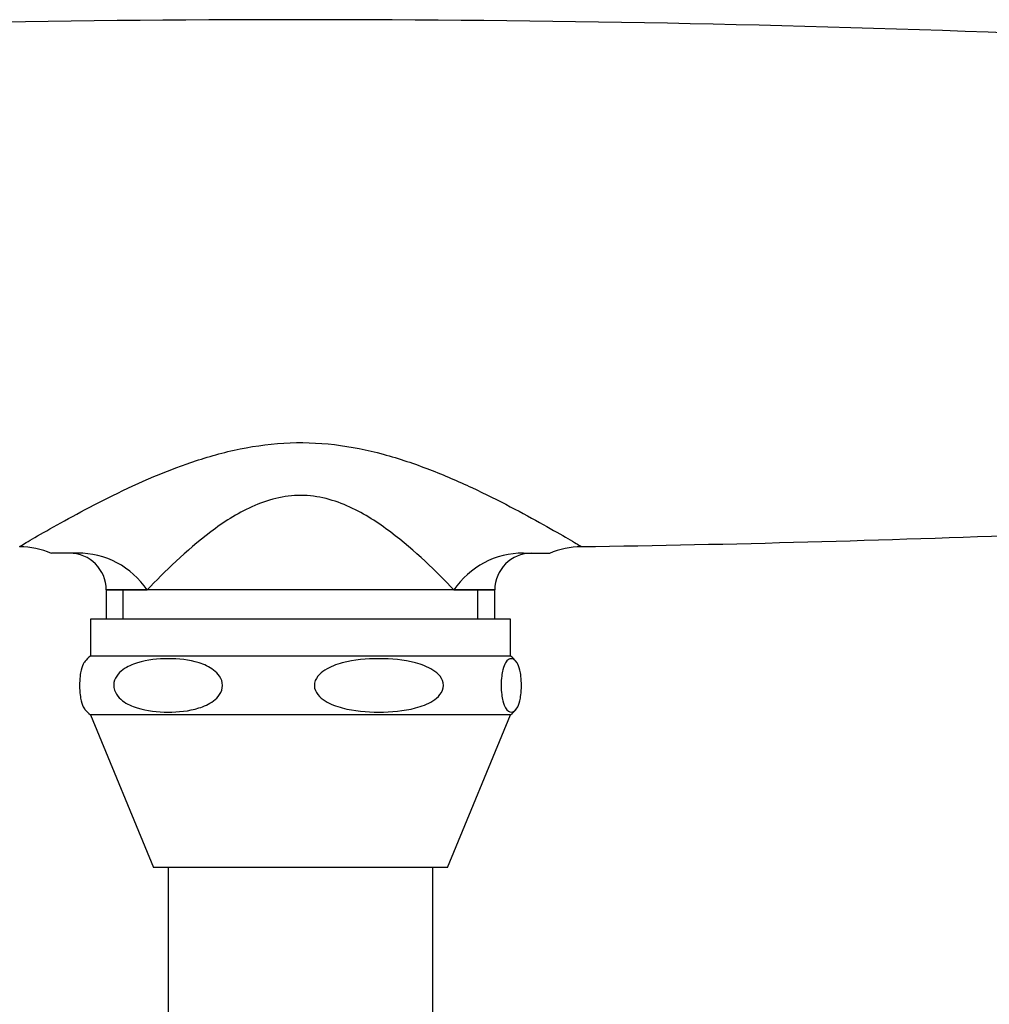
# Model space of a CAD drawing. Units: inches. Extents: x -608 to -48, y -81 to 390.
# Drawn here: x -510 to -444, y 303 to 370 of the extents above; entities that cross this region are included whole.
import ezdxf

# ---------------------------------------------------------------- set-up
doc = ezdxf.new("R2010")
doc.units = ezdxf.units.IN
for name, color, linetype in [('036093', 7, 'Continuous'), ('036095', 7, 'Continuous'), ('036131', 7, 'Continuous'), ('Default', 7, 'Continuous')]:
    doc.layers.add(name, color=color, linetype=linetype)

# ---------------------------------------------------------------- blocks, each defined once
blk = doc.blocks.new('SE4')
at = {"layer": '036093', "color": 7, "linetype": 'Continuous', "ltscale": 25.4}
for p, q in [((-505.852, 334.181), (-507.636, 334.181)), ((-475.508, 334.181), (-473.723, 334.181)), ((-503.9, 331.681), (-501.119, 331.681)), ((-503.9, 331.681), (-503.9, 329.681)), ((-477.459, 331.681), (-503.9, 331.681)), ((-502.738, 329.681), (-502.738, 331.681)), ((-480.24, 331.681), (-477.459, 331.681)), ((-478.621, 329.681), (-478.621, 331.681)), ((-477.459, 329.681), (-477.459, 331.681))]:
    blk.add_line(p, q, dxfattribs=at)
for centre, radius, start, end in [((-490.68, -910.769), 1281.25, 87.767211, 92.232789), ((-490.68, 1615.731), 1281.25, 270.854429, 272.232789), ((-509.774, 329.296), 5.319, 66.24501, 90.15859), ((-471.491, 328.812), 5.81, 90.80271, 112.84979), ((-506.4, 331.681), 2.5, 0, 90), ((-505.826, 328.501), 5.68, 34.04713, 90.25974), ((-475.534, 328.501), 5.68, 89.74026, 145.95287), ((-474.959, 331.681), 2.5, 90, 180)]:
    blk.add_arc(centre, radius, start, end, dxfattribs=at)
for points, knots in [([(-509.811, 334.624), (-509.811, 334.624), (-509.727, 334.674), (-509.319, 334.914), (-508.907, 335.156), (-507.306, 336.075), (-505.789, 336.927), (-502.388, 338.645), (-500.457, 339.541), (-497.374, 340.622), (-496.312, 340.94), (-494.098, 341.433), (-492.958, 341.602), (-490.679, 341.735), (-489.516, 341.7), (-487.238, 341.432), (-486.129, 341.206), (-483.963, 340.62), (-482.907, 340.26), (-480.903, 339.486), (-479.945, 339.069), (-478.108, 338.211), (-477.223, 337.768), (-475.594, 336.918), (-474.844, 336.508), (-473.501, 335.759), (-472.924, 335.427), (-472.036, 334.912), (-471.73, 334.731), (-471.569, 334.636), (-471.549, 334.625), (-471.55, 334.625)], [0.1351199, 0.1351199, 0.1351199, 0.1351199, 0.15625, 0.15625, 0.1875, 0.1875, 0.25, 0.25, 0.3125, 0.3125, 0.34375, 0.34375, 0.375, 0.375, 0.40625, 0.40625, 0.4375, 0.4375, 0.46875, 0.46875, 0.5, 0.5, 0.53125, 0.53125, 0.5625, 0.5625, 0.59375, 0.59375, 0.625, 0.625, 0.6353392, 0.6353392, 0.6353392, 0.6353392]), ([(-480.24, 331.681), (-481.426, 332.916), (-482.863, 334.342), (-485.385, 336.244), (-486.295, 336.846), (-488.356, 337.791), (-489.499, 338.104), (-491.8, 338.114), (-492.955, 337.808), (-495.02, 336.872), (-495.935, 336.272), (-498.507, 334.338), (-499.917, 332.933), (-501.119, 331.681)], [0, 0, 0, 0, 0.25, 0.25, 0.375, 0.375, 0.5, 0.5, 0.625, 0.625, 0.75, 0.75, 1, 1, 1, 1])]:
    blk.add_open_spline(points, degree=3, knots=knots, dxfattribs=at)
at = {"layer": '036095', "color": 7, "linetype": 'Continuous', "ltscale": 25.4}
for p, q in [((-476.38, 329.681), (-504.98, 329.681)), ((-504.98, 329.681), (-504.98, 327.181)), ((-476.38, 327.181), (-476.38, 329.681)), ((-476.38, 327.181), (-504.98, 327.181)), ((-476.38, 323.181), (-504.98, 323.181)), ((-504.98, 323.181), (-500.68, 312.781)), ((-480.68, 312.781), (-476.38, 323.181)), ((-480.68, 312.781), (-500.68, 312.781))]:
    blk.add_line(p, q, dxfattribs=at)
for centre, start, end in [((-503.35, 325.181), 129.18456, 140.97362), ((-478.01, 325.181), 39.04373, 50.81544), ((-503.35, 325.181), 219.20704, 230.81544), ((-478.01, 325.181), 309.18456, 320.80429)]:
    blk.add_arc(centre, 2.58, start, end, dxfattribs=at)
for points, knots in [([(-495.988, 325.181), (-495.988, 324.95), (-496.071, 324.732), (-496.303, 324.383), (-496.449, 324.244), (-496.91, 323.899), (-497.253, 323.754), (-498.283, 323.432), (-498.991, 323.362), (-500.407, 323.363), (-501.11, 323.433), (-502.147, 323.762), (-502.488, 323.909), (-502.946, 324.259), (-503.091, 324.4), (-503.316, 324.751), (-503.395, 324.974), (-503.386, 325.427), (-503.301, 325.645), (-503.068, 325.989), (-502.922, 326.125), (-502.461, 326.468), (-502.123, 326.61), (-501.09, 326.932), (-500.386, 327.001), (-498.979, 327), (-498.264, 326.927), (-497.237, 326.602), (-496.898, 326.458), (-496.441, 326.111), (-496.298, 325.974), (-496.069, 325.626), (-495.988, 325.413), (-495.988, 325.181)], [0, 0, 0, 0, 0.03125, 0.03125, 0.0625, 0.0625, 0.125, 0.125, 0.25, 0.25, 0.375, 0.375, 0.4375, 0.4375, 0.46875, 0.46875, 0.5, 0.5, 0.53125, 0.53125, 0.5625, 0.5625, 0.625, 0.625, 0.75, 0.75, 0.875, 0.875, 0.9375, 0.9375, 0.96875, 0.96875, 1, 1, 1, 1]), ([(-485.346, 323.363), (-486.186, 323.363), (-487.019, 323.432), (-488.246, 323.757), (-488.644, 323.899), (-489.191, 324.244), (-489.362, 324.38), (-489.636, 324.726), (-489.736, 324.945), (-489.74, 325.404), (-489.644, 325.623), (-489.369, 325.977), (-489.198, 326.114), (-488.649, 326.462), (-488.245, 326.606), (-487.018, 326.931), (-486.186, 327), (-484.508, 327), (-483.667, 326.93), (-482.439, 326.604), (-482.037, 326.46), (-481.491, 326.112), (-481.318, 325.972), (-481.05, 325.627), (-480.952, 325.405), (-480.954, 324.951), (-481.053, 324.731), (-481.325, 324.384), (-481.498, 324.246), (-482.042, 323.901), (-482.446, 323.757), (-483.66, 323.435), (-484.506, 323.363), (-485.346, 323.363)], [0, 0, 0, 0, 0.125, 0.125, 0.1875, 0.1875, 0.21875, 0.21875, 0.25, 0.25, 0.28125, 0.28125, 0.3125, 0.3125, 0.375, 0.375, 0.5, 0.5, 0.625, 0.625, 0.6875, 0.6875, 0.71875, 0.71875, 0.75, 0.75, 0.78125, 0.78125, 0.8125, 0.8125, 0.875, 0.875, 1, 1, 1, 1]), ([(-477.027, 325.181), (-477.027, 325.413), (-477.012, 325.631), (-476.969, 325.98), (-476.941, 326.119), (-476.855, 326.464), (-476.791, 326.609), (-476.599, 326.931), (-476.467, 327.001), (-476.202, 326.999), (-476.071, 326.929), (-475.877, 326.601), (-475.813, 326.454), (-475.728, 326.104), (-475.701, 325.963), (-475.659, 325.612), (-475.644, 325.389), (-475.646, 324.936), (-475.662, 324.718), (-475.705, 324.374), (-475.732, 324.238), (-475.818, 323.895), (-475.882, 323.753), (-476.074, 323.431), (-476.206, 323.362), (-476.469, 323.363), (-476.602, 323.435), (-476.794, 323.76), (-476.857, 323.905), (-476.943, 324.252), (-476.97, 324.389), (-477.012, 324.736), (-477.027, 324.95), (-477.027, 325.181)], [0, 0, 0, 0, 0.03125, 0.03125, 0.0625, 0.0625, 0.125, 0.125, 0.25, 0.25, 0.375, 0.375, 0.4375, 0.4375, 0.46875, 0.46875, 0.5, 0.5, 0.53125, 0.53125, 0.5625, 0.5625, 0.625, 0.625, 0.75, 0.75, 0.875, 0.875, 0.9375, 0.9375, 0.96875, 0.96875, 1, 1, 1, 1]), ([(-505.339, 326.827), (-505.365, 326.794), (-505.392, 326.755), (-505.483, 326.601), (-505.547, 326.454), (-505.632, 326.104), (-505.659, 325.963), (-505.701, 325.612), (-505.716, 325.389), (-505.714, 324.936), (-505.698, 324.718), (-505.655, 324.374), (-505.628, 324.238), (-505.541, 323.895), (-505.478, 323.753), (-505.389, 323.604), (-505.364, 323.567), (-505.338, 323.536)], [0.3493705, 0.3493705, 0.3493705, 0.3493705, 0.375, 0.375, 0.4375, 0.4375, 0.46875, 0.46875, 0.5, 0.5, 0.53125, 0.53125, 0.5625, 0.5625, 0.625, 0.625, 0.6494611, 0.6494611, 0.6494611, 0.6494611])]:
    blk.add_open_spline(points, degree=3, knots=knots, dxfattribs=at)
at = {"layer": '036131', "color": 7, "linetype": 'Continuous', "ltscale": 25.4}
for p, q in [((-499.68, 312.781), (-499.68, 298.481)), ((-481.68, 298.481), (-481.68, 312.781))]:
    blk.add_line(p, q, dxfattribs=at)

msp = doc.modelspace()

# ---------------------------------------------------------------- block references
at = {"layer": 'Default'}
msp.add_blockref('SE4', (0, 0), dxfattribs=at)

doc.saveas('drawing.dxf')
